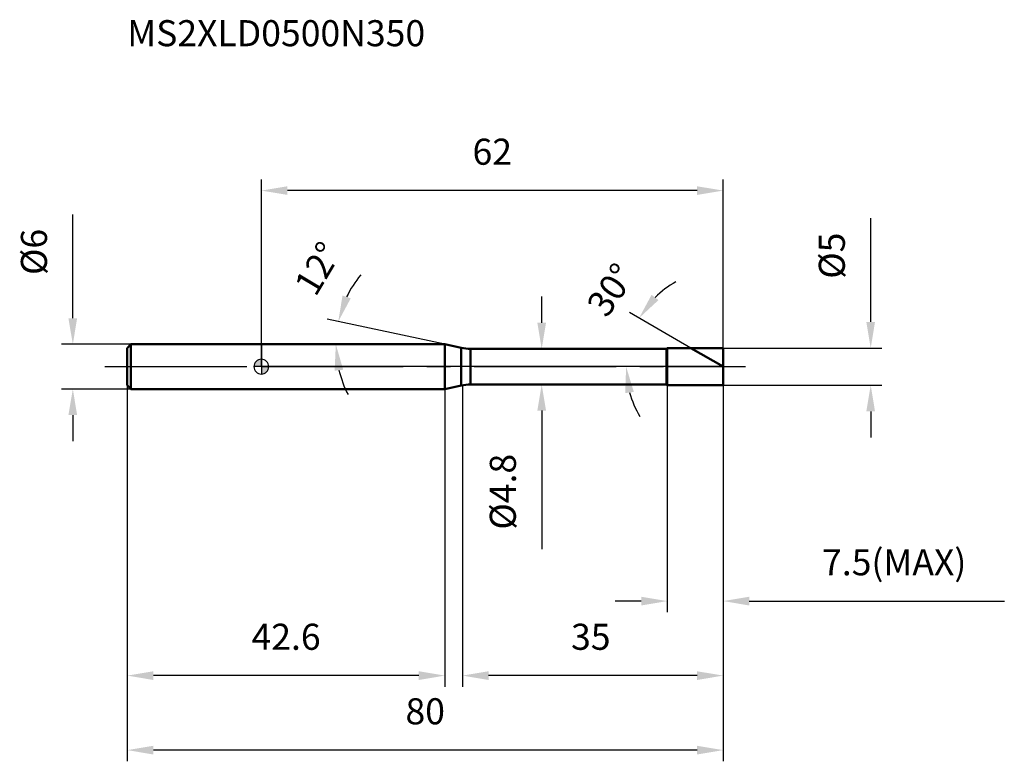
# Model space of a CAD drawing. Units: millimetres. Extents: x -32 to 100, y -53 to 47.
import ezdxf

# ---------------------------------------------------------------- set-up
doc = ezdxf.new("R2010")
doc.units = ezdxf.units.MM
doc.linetypes.add('CENTER2', pattern=[28.575, 19.05, -3.175, 3.175, -3.175])
for name, color, linetype, lineweight in [('1', 4, 'Continuous', 50), ('2', 7, 'Continuous', 25), ('4', 2, 'CENTER2', 25), ('cut', 1, 'Continuous', 25), ('nocut', 7, 'Continuous', 25), ('sk1', 4, 'Continuous', 50), ('sk2', 7, 'Continuous', 25), ('sk4', 2, 'CENTER2', 25), ('sk6', 5, 'Continuous', 35)]:
    doc.layers.add(name, color=color, linetype=linetype, lineweight=lineweight)
doc.layers.add('7', color=5, linetype='Continuous')
doc.styles.add('simplex', font='txt.shx', dxfattribs={"height": 3.5})
doc.styles.get("Standard").update_dxf_attribs({"font": 'txt.shx', "bigfont": '@extfont2.shx'})
doc.dimstyles.new('コピー - ISO-25', dxfattribs={"dimscale": 0, "dimtxt": 3.5, "dimasz": 3.5, "dimexe": 1.5, "dimexo": 0, "dimgap": 2.3, "dimtad": 1, "dimdec": 1, "dimdsep": 46, "dimtxsty": 'simplex', "dimcen": 0.09, "dimclrd": 256, "dimclre": 256, "dimclrt": 256, "dimadec": 0, "dimazin": 0, "dimtfac": 1, "dimtofl": 0, "dimtmove": 0, "dimatfit": 3, "dimfxl": 1, "dimtolj": 1, "dimlwd": -1, "dimlwe": -1, "dimarcsym": 0})

# ---------------------------------------------------------------- blocks, each defined once
blk = doc.blocks.new('zero block')
h = blk.add_hatch(color=7)
h.paths.add_polyline_path([(0, 1, 0.414214), (-1, 0), (0, 0)])
h.paths.add_polyline_path([(1, 0), (0, 0), (0, -1, 0.414214)])
at = {"color": 7, "ltscale": 0.2}
for p, q in [((-1, 0), (1, 0)), ((0, -1), (0, 1))]:
    blk.add_line(p, q, dxfattribs=at)
for start, end in [(90, 180), (180, 270), (0, 90), (270, 0)]:
    blk.add_arc((0, 0), 1, start, end, dxfattribs=at)
blk = doc.blocks.new('*D13')
at = {"layer": '2'}
for p, q in [((27, -2.5), (27, -42.96)), ((62, -2.5), (62, -42.96)), ((58.5, -41.46), (30.5, -41.46))]:
    blk.add_line(p, q, dxfattribs=at)
for points in [[(30.5, -40.88), (30.5, -42.05), (27, -41.46)], [(58.5, -42.05), (58.5, -40.88), (62, -41.46)]]:
    blk.add_solid(points, dxfattribs=at)
at = {"layer": 'Defpoints', "color": 0}
for p in [(27, -2.5), (62, -2.5), (27, -41.46)]:
    blk.add_point(p, dxfattribs=at)
at = {"layer": '2', "insert": (41.58, -34.5), "char_height": 3.5, "attachment_point": 1, "line_spacing_factor": 0.9, "style": 'simplex'}
blk.add_mtext('\\A1;35', dxfattribs=at)
blk = doc.blocks.new('*D14')
at = {"layer": '2'}
for p, q in [((81.81, 6), (81.81, 19.93)), ((62, 2.5), (83.31, 2.5)), ((62, -2.5), (83.31, -2.5)), ((81.81, -6), (81.81, -9.5))]:
    blk.add_line(p, q, dxfattribs=at)
for points in [[(81.22, 6), (82.39, 6), (81.81, 2.5)], [(82.39, -6), (81.22, -6), (81.81, -2.5)]]:
    blk.add_solid(points, dxfattribs=at)
at = {"layer": 'Defpoints', "color": 0}
for p in [(62, 2.5), (62, -2.5), (81.81, -2.5)]:
    blk.add_point(p, dxfattribs=at)
at = {"layer": '2', "insert": (74.84, 11.8), "char_height": 3.5, "attachment_point": 1, "rotation": 90, "line_spacing_factor": 0.9, "style": 'simplex'}
blk.add_mtext('\\A1;%%c5', dxfattribs=at)
blk = doc.blocks.new('*D15')
at = {"layer": '2'}
for p, q in [((24.64, 3), (8.85, 6.36)), ((21.62, 3), (8.5, 3))]:
    blk.add_line(p, q, dxfattribs=at)
for start, end in [(140.5415, 154.2707), (193.7293, 207.4585)]:
    blk.add_arc((24.64, 3), 14.64, start, end, dxfattribs=at)
for points in [[(10.9, 9.54), (12, 9.17), (10.32, 6.04)], [(10.99, -0.41), (9.84, -0.54), (10, 3)]]:
    blk.add_solid(points, dxfattribs=at)
at = {"layer": 'Defpoints', "color": 0}
for p in [(10.03, 4.02), (21.62, 3), (21.66, 3), (24.64, 3), (24.68, 2.99)]:
    blk.add_point(p, dxfattribs=at)
at = {"layer": '2', "insert": (6.08, 14.07), "char_height": 3.5, "attachment_point": 2, "rotation": 59.1689, "line_spacing_factor": 0.9, "style": 'simplex'}
blk.add_mtext('\\A1;12%%d', dxfattribs=at)
blk = doc.blocks.new('*D16')
at = {"layer": '2'}
for p, q in [((57.67, 2.5), (49.41, 7.27)), ((62, 0), (47.47, 0))]:
    blk.add_line(p, q, dxfattribs=at)
for start, end in [(119.1355, 134.5677), (195.4323, 210.8645)]:
    blk.add_arc((62, 0), 13.03, start, end, dxfattribs=at)
for points in [[(52.39, 9.64), (53.31, 8.93), (50.71, 6.52)], [(50.01, -3.39), (48.86, -3.55), (48.97, 0)]]:
    blk.add_solid(points, dxfattribs=at)
at = {"layer": 'Defpoints', "color": 0}
for p in [(49.16, 2.26), (57.67, 2.5), (57.83, 2.41), (62, 0), (62.19, 0)]:
    blk.add_point(p, dxfattribs=at)
at = {"layer": '2', "insert": (45.49, 11.29), "char_height": 3.5, "attachment_point": 2, "rotation": 55.6407, "line_spacing_factor": 0.9, "style": 'simplex'}
blk.add_mtext('\\A1;30%%d', dxfattribs=at)
blk = doc.blocks.new('*D17')
at = {"layer": '2'}
for p, q in [((54.5, -2.5), (54.5, -32.96)), ((62, -2.5), (62, -32.96)), ((51, -31.46), (47.5, -31.46)), ((65.5, -31.46), (99.75, -31.46))]:
    blk.add_line(p, q, dxfattribs=at)
for points in [[(51, -32.05), (51, -30.88), (54.5, -31.46)], [(65.5, -30.88), (65.5, -32.05), (62, -31.46)]]:
    blk.add_solid(points, dxfattribs=at)
at = {"layer": 'Defpoints', "color": 0}
for p in [(54.5, -2.5), (62, -2.5), (54.5, -31.46)]:
    blk.add_point(p, dxfattribs=at)
at = {"layer": '2', "insert": (75.28, -24.5), "char_height": 3.5, "attachment_point": 1, "line_spacing_factor": 0.9, "style": 'simplex'}
blk.add_mtext('\\A1;7.5(MAX)', dxfattribs=at)
blk = doc.blocks.new('*D18')
at = {"layer": 'Defpoints', "color": 0}
for p in [(-25.31, 3), (-17.5, 3), (-17.5, -3)]:
    blk.add_point(p, dxfattribs=at)
at = {"layer": 'sk2'}
for p, q in [((-25.31, 6.5), (-25.31, 20.43)), ((-17.5, 3), (-26.81, 3)), ((-17.5, -3), (-26.81, -3)), ((-25.31, -6.5), (-25.31, -10))]:
    blk.add_line(p, q, dxfattribs=at)
for points in [[(-25.9, 6.5), (-24.73, 6.5), (-25.31, 3)], [(-24.73, -6.5), (-25.9, -6.5), (-25.31, -3)]]:
    blk.add_solid(points, dxfattribs=at)
at = {"layer": 'sk2', "insert": (-32.28, 12.3), "char_height": 3.5, "attachment_point": 1, "rotation": 90, "line_spacing_factor": 0.9, "style": 'simplex'}
blk.add_mtext('\\A1;%%c6', dxfattribs=at)
blk = doc.blocks.new('*D19')
at = {"layer": 'Defpoints', "color": 0}
for p in [(-18, -2.5), (62, -2.5), (-18, -51.46)]:
    blk.add_point(p, dxfattribs=at)
at = {"layer": 'sk2'}
for p, q in [((-18, -2.5), (-18, -52.96)), ((62, -2.5), (62, -52.96)), ((58.5, -51.46), (-14.5, -51.46))]:
    blk.add_line(p, q, dxfattribs=at)
for points in [[(-14.5, -50.88), (-14.5, -52.05), (-18, -51.46)], [(58.5, -52.05), (58.5, -50.88), (62, -51.46)]]:
    blk.add_solid(points, dxfattribs=at)
at = {"layer": 'sk2', "insert": (22, -44.5), "char_height": 3.5, "attachment_point": 2, "line_spacing_factor": 0.9, "style": 'simplex'}
blk.add_mtext('\\A1;80', dxfattribs=at)
blk = doc.blocks.new('*D20')
at = {"layer": 'Defpoints', "color": 0}
for p in [(-18, -2.5), (24.64, -3), (-18, -41.46)]:
    blk.add_point(p, dxfattribs=at)
at = {"layer": 'sk2'}
for p, q in [((-18, -2.5), (-18, -42.96)), ((24.64, -3), (24.64, -42.96)), ((21.14, -41.46), (-14.5, -41.46))]:
    blk.add_line(p, q, dxfattribs=at)
for points in [[(-14.5, -40.88), (-14.5, -42.05), (-18, -41.46)], [(21.14, -42.05), (21.14, -40.88), (24.64, -41.46)]]:
    blk.add_solid(points, dxfattribs=at)
at = {"layer": 'sk2', "insert": (3.32, -34.5), "char_height": 3.5, "attachment_point": 2, "line_spacing_factor": 0.9, "style": 'simplex'}
blk.add_mtext('\\A1;42.6', dxfattribs=at)
blk = doc.blocks.new('*D21')
at = {"layer": '2'}
for p, q in [((0, 0), (0, 25.13)), ((62, 2.5), (62, 25.13)), ((58.5, 23.63), (3.5, 23.63))]:
    blk.add_line(p, q, dxfattribs=at)
for points in [[(3.5, 24.21), (3.5, 23.05), (0, 23.63)], [(58.5, 23.05), (58.5, 24.21), (62, 23.63)]]:
    blk.add_solid(points, dxfattribs=at)
at = {"layer": 'Defpoints', "color": 0}
for p in [(0, 23.63), (62, 2.5), (0, 0)]:
    blk.add_point(p, dxfattribs=at)
at = {"layer": '2', "insert": (31, 30.6), "char_height": 3.5, "attachment_point": 2, "line_spacing_factor": 0.9, "style": 'simplex'}
blk.add_mtext('\\A1;62', dxfattribs=at)
blk = doc.blocks.new('*D22')
at = {"layer": '2'}
for p, q in [((37.64, 5.9), (37.64, 9.4)), ((28.09, 2.4), (39.14, 2.4)), ((28.09, -2.4), (39.14, -2.4)), ((37.64, -5.9), (37.64, -24.5))]:
    blk.add_line(p, q, dxfattribs=at)
for points in [[(37.05, 5.9), (38.22, 5.9), (37.64, 2.4)], [(38.22, -5.9), (37.05, -5.9), (37.64, -2.4)]]:
    blk.add_solid(points, dxfattribs=at)
at = {"layer": 'Defpoints', "color": 0}
for p in [(28.09, 2.4), (28.09, -2.4), (37.64, -2.4)]:
    blk.add_point(p, dxfattribs=at)
at = {"layer": '2', "insert": (30.67, -11.7), "char_height": 3.5, "attachment_point": 3, "rotation": 90, "line_spacing_factor": 0.9, "style": 'simplex'}
blk.add_mtext('\\A1;%%c4.8', dxfattribs=at)

msp = doc.modelspace()

# ---------------------------------------------------------------- linework, layer by layer
at = {"layer": '1'}
for p, q in [((24.637, 3), (0, 3)), ((24.637, 3), (24.637, -3)), ((26.843, 2.531), (24.637, 3)), ((26.843, 2.531), (26.843, -2.531)), ((28.091, 2.4), (54.4, 2.4)), ((28.091, 2.4), (28.091, -2.4)), ((54.4, 2.4), (54.5, 2.5)), ((54.4, 2.4), (54.4, -2.4)), ((54.5, 2.5), (62, 2.5)), ((54.5, 2.5), (54.5, -2.5)), ((62, 0), (57.67, 2.5)), ((62, 2.5), (62, -2.5)), ((24.637, -3), (26.843, -2.531)), ((54.4, -2.4), (28.091, -2.4)), ((54.5, -2.5), (54.4, -2.4)), ((62, -2.5), (54.5, -2.5)), ((0, -3), (24.637, -3))]:
    msp.add_line(p, q, dxfattribs=at)
for centre, start, end in [((28.091, 8.4), 258, 270), ((28.091, -8.4), 90, 102)]:
    msp.add_arc(centre, 6, start, end, dxfattribs=at)
at = {"layer": '4'}
msp.add_line((0, 0), (65, 0), dxfattribs=at)
at = {"layer": '7'}
for p, q in [((54.5, 2.5), (62, 2.5)), ((54.5, 2.5), (54.5, -2.5)), ((62, 2.5), (62, -2.5)), ((62, -2.5), (54.5, -2.5))]:
    msp.add_line(p, q, dxfattribs=at)
at = {"layer": 'cut'}
for p, q in [((54.5, 2.5), (62, 2.5)), ((54.5, 2.5), (54.5, 0)), ((62, 2.5), (62, 0)), ((54.5, 0), (62, 0))]:
    msp.add_line(p, q, dxfattribs=at)
at = {"layer": 'nocut'}
for p, q in [((0, 3), (0, 0)), ((24.637, 3), (0, 3)), ((26.843, 2.531), (24.637, 3)), ((28.091, 2.4), (54.4, 2.4)), ((54.4, 2.4), (54.5, 2.5)), ((54.5, 2.5), (54.5, 0)), ((54.5, 0), (0, 0))]:
    msp.add_line(p, q, dxfattribs=at)
msp.add_arc((28.091, 8.4), 6, 258, 270, dxfattribs=at)
at = {"layer": 'sk1'}
for p, q in [((-18, 2.5), (-17.5, 3)), ((-17.5, 3), (-17.5, -3)), ((0, 3), (-17.5, 3)), ((-18, 2.5), (-18, -2.5)), ((-18, -2.5), (-17.5, -3)), ((-17.5, -3), (0, -3))]:
    msp.add_line(p, q, dxfattribs=at)
at = {"layer": 'sk4'}
msp.add_line((-21, 0), (0, 0), dxfattribs=at)

# ---------------------------------------------------------------- block references
at = {"rotation": 180}
msp.add_blockref('zero block', (0, 0), dxfattribs=at)

# ---------------------------------------------------------------- texts
at = {"layer": 'sk6', "insert": (-18.001, 46.503), "char_height": 3.5, "width": 41.65, "attachment_point": 1, "line_spacing_factor": 0.9}
msp.add_mtext('MS2XLD0500N350', dxfattribs=at)

# ---------------------------------------------------------------- dimensions: what is measured, and where the dimension line sits
at = {"layer": '2'}
for base, p1, p2, picture, middle in [((0, 23.63), (62, 2.5), (0, 0), '*D21', (31, 28.263)), ((27, -41.462), (62, -2.5), (27, -2.5), '*D13', (44.5, -36.829))]:
    dim = msp.add_linear_dim(base=base, p1=p1, p2=p2, angle=180, dimstyle='コピー - ISO-25', override={"dimscale": 1}, dxfattribs=at)
    dim.commit()
    dim.dimension.update_dxf_attribs({"geometry": picture, "text_midpoint": middle})
for base, p1, p2, angle, text, override, picture, middle in [((81.806, -2.5), (62, 2.5), (62, -2.5), 270, '%%c<>', {"dimscale": 1, "dimdec": 2}, '*D14', (81.806, 14.717)), ((37.636, -2.4), (28.091, 2.4), (28.091, -2.4), 270, '%%c<>', {"dimscale": 1, "dimdec": 2}, '*D22', (37.636, -16.95)), ((54.5, -31.462), (62, -2.5), (54.5, -2.5), 180, '<>(MAX)', {"dimscale": 1}, '*D17', (86.363, -31.462))]:
    dim = msp.add_linear_dim(base=base, p1=p1, p2=p2, angle=angle, text=text, dimstyle='コピー - ISO-25', override=override, dxfattribs=at)
    dim.commit()
    dim.dimension.update_dxf_attribs({"geometry": picture, "text_midpoint": middle, "dimtype": 160})
for base, line1, line2, picture, middle in [((10.0317, 4.0213), ((24.6768, 2.9916), (24.6375, 3)), ((21.6569, 3), (21.6167, 3)), '*D15', (12.0651, 10.5039)), ((49.164, 2.263), ((57.831, 2.407), (57.67, 2.5)), ((62.186, 0), (62, 0)), '*D16', (51.24, 7.356))]:
    dim = msp.add_angular_dim_2l(base=base, line1=line1, line2=line2, dimstyle='コピー - ISO-25', override={"dimscale": 1}, dxfattribs=at)
    dim.commit()
    dim.dimension.update_dxf_attribs({"geometry": picture, "text_midpoint": middle, "dimtype": 162})
at = {"layer": 'sk2'}
dim = msp.add_linear_dim(base=(-25.314, 3), p1=(-17.5, -3), p2=(-17.5, 3), angle=90, text='%%c<>', dimstyle='コピー - ISO-25', override={"dimscale": 1}, dxfattribs=at)
dim.commit()
dim.dimension.update_dxf_attribs({"geometry": '*D18', "text_midpoint": (-25.314, 15.217), "dimtype": 160})
for base, p1, picture, middle in [((-18, -51.462), (62, -2.5), '*D19', (22, -46.829)), ((-18, -41.462), (24.637, -3), '*D20', (3.319, -36.829))]:
    dim = msp.add_linear_dim(base=base, p1=p1, p2=(-18, -2.5), angle=180, dimstyle='コピー - ISO-25', override={"dimscale": 1}, dxfattribs=at)
    dim.commit()
    dim.dimension.update_dxf_attribs({"geometry": picture, "text_midpoint": middle})

doc.saveas('drawing.dxf')
